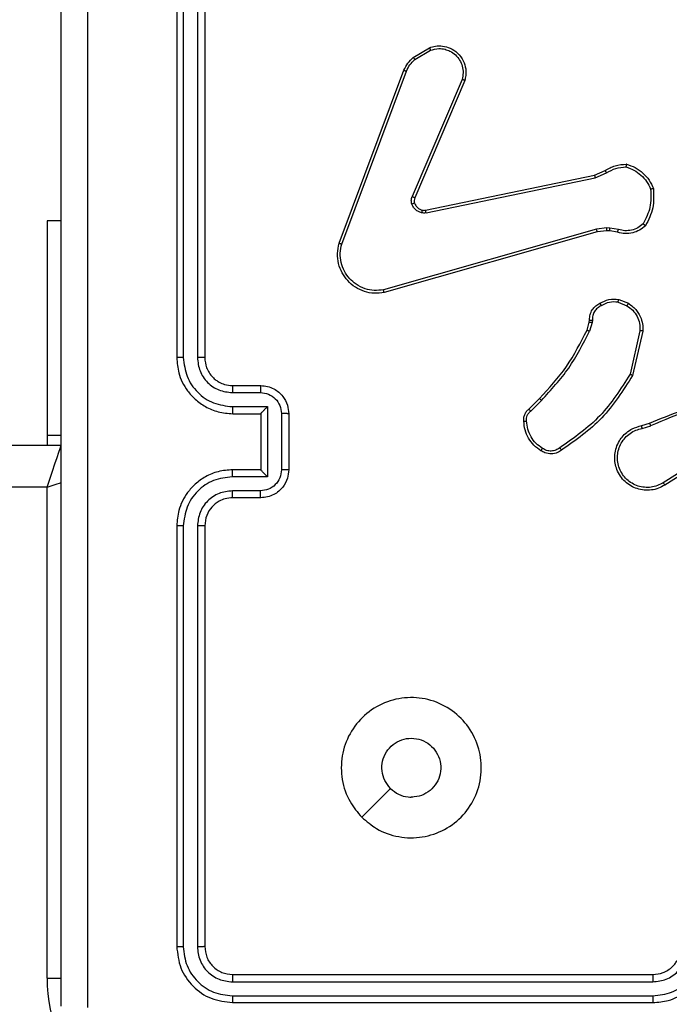
# Model space of a CAD drawing. Units: millimetres. Extents: x -4534 to 386890, y -3372 to 4721.
# Drawn here: x -1170 to -1123, y 3081 to 3152 of the extents above; entities that cross this region are included whole.
import ezdxf

# ---------------------------------------------------------------- set-up
doc = ezdxf.new("R2010")
doc.units = ezdxf.units.MM
doc.layers.add('Toestel 2D', color=7, linetype='Continuous', lineweight=20)

# ---------------------------------------------------------------- blocks, each defined once
blk = doc.blocks.new('wd1455')
at = {"color": 7, "linetype": 'Continuous', "lineweight": 25}
for p, q in [((-427.8877, 180.3069), (-427.8877, 177.3069)), ((-427.8403, 180.3092), (-427.8402, 177.3073)), ((-427.7402, 180.3092), (-427.7401, 177.3073)), ((-427.6877, 180.3069), (-427.6877, 177.3069)), ((-426.199, 179.4469), (-426.0827, 179.5164)), ((-426.1871, 179.4319), (-426.0756, 179.4987)), ((-426.7277, 178.1228), (-426.2649, 179.3562)), ((-426.7095, 178.1167), (-426.2468, 179.3498)), ((-425.8505, 179.2908), (-426.2068, 178.4548)), ((-425.8312, 179.2833), (-426.1878, 178.4465)), ((-426.1109, 178.3582), (-424.9043, 178.6091)), ((-426.1074, 178.3391), (-424.9004, 178.59)), ((-424.9043, 178.6091), (-424.8295, 178.6406)), ((-424.9004, 178.59), (-424.8186, 178.6245)), ((-428.7127, 178.2819), (-428.8127, 178.2819)), ((-428.8127, 178.2819), (-428.8127, 176.7532)), ((-424.8172, 178.2321), (-424.8905, 178.2235)), ((-424.7947, 178.2311), (-424.8172, 178.2321)), ((-424.8905, 178.2235), (-426.4115, 177.7907)), ((-424.8847, 178.2039), (-426.4061, 177.771)), ((-424.8179, 178.2117), (-424.8847, 178.2039)), ((-424.7954, 178.2107), (-424.8179, 178.2117)), ((-424.74, 178.2008), (-424.7954, 178.2107)), ((-424.7341, 178.2202), (-424.7947, 178.2311)), ((-424.736, 177.7023), (-424.6729, 177.6772)), ((-424.7321, 177.7218), (-424.6624, 177.6941)), ((-424.9583, 177.5036), (-424.9419, 177.5605)), ((-424.9419, 177.5605), (-424.9399, 177.5749)), ((-424.9224, 177.5579), (-424.9403, 177.4956)), ((-424.9201, 177.5742), (-424.9224, 177.5579)), ((-424.5805, 177.4983), (-424.6512, 177.1877)), ((-424.5604, 177.4965), (-424.6329, 177.1792)), ((-427.49, 177.0571), (-427.2898, 177.0571)), ((-427.4877, 177.1069), (-427.2877, 177.1069)), ((-425.3732, 176.9397), (-425.2975, 177.0155)), ((-425.3604, 176.9247), (-425.2837, 177.0013)), ((-427.49, 176.957), (-427.2398, 176.957)), ((-427.4877, 176.9069), (-427.2877, 176.9069)), ((-427.2877, 176.9069), (-427.2877, 176.9069)), ((-427.2877, 176.9069), (-427.2877, 176.5069)), ((-427.2398, 176.957), (-427.2398, 176.4567)), ((-427.1397, 176.907), (-427.1397, 176.5067)), ((-427.0877, 176.9069), (-427.0877, 176.5069)), ((-424.5679, 176.8215), (-424.5123, 176.8393)), ((-424.5647, 176.8018), (-424.5037, 176.8213)), ((-428.8127, 176.7532), (-428.7127, 176.7532)), ((-428.8127, 176.7532), (-428.8127, 176.6819)), ((-493.0627, 176.6819), (-428.7127, 176.6819)), ((-424.1083, 176.6066), (-424.4137, 176.4145)), ((-424.097, 176.59), (-424.4028, 176.3977)), ((-427.2877, 176.5069), (-427.4877, 176.5069)), ((-427.2877, 176.5069), (-427.2877, 176.5068)), ((-427.2398, 176.4567), (-427.49, 176.4567)), ((-428.8127, 176.3819), (-493.0127, 176.3819)), ((-428.8127, 172.8819), (-428.8127, 176.3819)), ((-427.2898, 176.3567), (-427.49, 176.3567)), ((-427.2877, 176.3069), (-427.4877, 176.3069)), ((-427.8877, 176.1069), (-427.8877, 173.1069)), ((-427.8402, 176.1065), (-427.8403, 173.1045)), ((-427.7401, 176.1065), (-427.7402, 173.1045)), ((-427.6877, 176.1069), (-427.6877, 173.1069)), ((-426.566, 174.0285), (-426.3612, 174.2334)), ((-427.4877, 172.9069), (-424.4877, 172.9069)), ((-427.49, 172.8543), (-424.488, 172.8544)), ((-427.49, 172.7543), (-424.488, 172.7543)), ((-427.4877, 172.7069), (-424.4877, 172.7069))]:
    blk.add_line(p, q, dxfattribs=at)
at = {"color": 8, "linetype": 'Continuous', "lineweight": 25}
blk.add_line((-428.8127, 172.8819), (-428.7119, 172.8819), dxfattribs=at)
at = {"color": 7, "linetype": 'Continuous', "lineweight": 25, "flags": 128}
blk.add_lwpolyline([(-428.8127, 176.3819), (-428.7931, 176.4404), (-428.7744, 176.4967), (-428.7571, 176.5485), (-428.7419, 176.594), (-428.7295, 176.6313), (-428.7203, 176.659), (-428.7146, 176.6761), (-428.7127, 176.6819)], dxfattribs=at)
at = {"color": 8, "linetype": 'Continuous', "lineweight": 25, "flags": 128}
blk.add_lwpolyline([(-428.8127, 176.3819), (-428.7541, 176.4014), (-428.7096, 176.4162)], dxfattribs=at)
at = {"color": 7, "linetype": 'Continuous', "lineweight": 25}
blk.add_arc((-427.7127, 172.8819), 1.1, 180, 270, dxfattribs=at)
for points, knots in [([(-428.7127, 172.6819), (-428.7127, 173.5758), (-428.7127, 175.364), (-428.7127, 178.0497), (-428.7127, 179.8379), (-428.7127, 180.7319)], [0, 0, 0, 0, 0.333296, 0.666702, 1, 1, 1, 1]), ([(-428.525, 180.7426), (-428.5249, 179.8461), (-428.5249, 178.0533), (-428.5249, 175.3605), (-428.5249, 173.5676), (-428.525, 172.6711)], [0, 0, 0, 0, 0.333337, 0.666663, 1, 1, 1, 1]), ([(-426.0827, 179.5164), (-426.0686, 179.5209), (-426.0384, 179.5306), (-425.9873, 179.5306), (-425.9323, 179.5156), (-425.8788, 179.4802), (-425.8399, 179.4277), (-425.8227, 179.3705), (-425.8214, 179.3222), (-425.8283, 179.295), (-425.8312, 179.2833)], [0, 0, 0, 0, 0.103764, 0.221721, 0.353875, 0.50018, 0.664944, 0.803244, 0.914962, 1, 1, 1, 1]), ([(-426.0827, 179.5164), (-426.0826, 179.5162), (-426.0824, 179.5156), (-426.0808, 179.5116), (-426.0785, 179.5057), (-426.0766, 179.501), (-426.0756, 179.4987)], [0, 0, 0, 0, 0.250055, 0.500014, 0.749861, 1, 1, 1, 1]), ([(-426.0756, 179.4987), (-426.056, 179.5041), (-426.0219, 179.5137), (-425.9738, 179.5076), (-425.933, 179.4925), (-425.8962, 179.4671), (-425.8657, 179.4298), (-425.847, 179.3856), (-425.8404, 179.3376), (-425.8471, 179.3064), (-425.8505, 179.2908)], [0, 0, 0, 0, 0.158649, 0.2769, 0.374884, 0.500004, 0.62499, 0.750029, 0.875003, 1, 1, 1, 1]), ([(-426.2649, 179.3562), (-426.2569, 179.3737), (-426.241, 179.4084), (-426.2129, 179.4341), (-426.199, 179.4469)], [0, 0, 0, 0, 0.50556, 1, 1, 1, 1]), ([(-426.2468, 179.3498), (-426.2396, 179.3655), (-426.2252, 179.3969), (-426.1998, 179.4203), (-426.1871, 179.4319)], [0, 0, 0, 0, 0.500015, 1, 1, 1, 1]), ([(-426.199, 179.4469), (-426.1987, 179.4466), (-426.1983, 179.446), (-426.1952, 179.4421), (-426.1912, 179.4371), (-426.1885, 179.4337), (-426.1871, 179.4319)], [0, 0, 0, 0, 0.279695, 0.559047, 0.779248, 1, 1, 1, 1]), ([(-426.2649, 179.3562), (-426.2645, 179.3561), (-426.2638, 179.3559), (-426.259, 179.3543), (-426.253, 179.3522), (-426.2489, 179.3506), (-426.2468, 179.3498)], [0, 0, 0, 0, 0.279658, 0.559116, 0.779406, 1, 1, 1, 1]), ([(-425.8312, 179.2833), (-425.8314, 179.2834), (-425.8318, 179.2837), (-425.8348, 179.2849), (-425.8384, 179.2863), (-425.8419, 179.2876), (-425.846, 179.2892), (-425.849, 179.2903), (-425.8505, 179.2908)], [0, 0, 0, 0, 0.205815, 0.4404, 0.568986, 0.705269, 0.848923, 1, 1, 1, 1]), ([(-424.8295, 178.6406), (-424.8059, 178.654), (-424.7587, 178.6808), (-424.7045, 178.6847), (-424.6775, 178.6866)], [0, 0, 0, 0, 0.499979, 1, 1, 1, 1]), ([(-424.8186, 178.6245), (-424.7971, 178.6367), (-424.7541, 178.6611), (-424.7049, 178.6651), (-424.6802, 178.6671)], [0, 0, 0, 0, 0.5000164, 1, 1, 1, 1]), ([(-424.6775, 178.6866), (-424.6775, 178.6864), (-424.6776, 178.6859), (-424.6781, 178.6828), (-424.6786, 178.6791), (-424.6791, 178.6756), (-424.6797, 178.6715), (-424.68, 178.6686), (-424.6802, 178.6671)], [0, 0, 0, 0, 0.215113, 0.452853, 0.580617, 0.714344, 0.854296, 1, 1, 1, 1]), ([(-424.6802, 178.6671), (-424.6608, 178.6604), (-424.6219, 178.6468), (-424.572, 178.6097), (-424.5303, 178.5637), (-424.513, 178.5264), (-424.5044, 178.5077)], [0, 0, 0, 0, 0.249894, 0.500006, 0.750124, 1, 1, 1, 1]), ([(-424.6775, 178.6866), (-424.656, 178.6795), (-424.6131, 178.6652), (-424.558, 178.625), (-424.5124, 178.5741), (-424.494, 178.5328), (-424.4847, 178.5122)], [0, 0, 0, 0, 0.250004, 0.499989, 0.750009, 1, 1, 1, 1]), ([(-424.9043, 178.6091), (-424.9042, 178.6088), (-424.9041, 178.6082), (-424.9033, 178.6039), (-424.902, 178.5976), (-424.901, 178.5925), (-424.9004, 178.59)], [0, 0, 0, 0, 0.24983, 0.499882, 0.749472, 1, 1, 1, 1]), ([(-424.8295, 178.6406), (-424.8293, 178.6403), (-424.8288, 178.6397), (-424.8259, 178.6355), (-424.8223, 178.6302), (-424.8198, 178.6264), (-424.8186, 178.6245)], [0, 0, 0, 0, 0.279538, 0.559058, 0.779393, 1, 1, 1, 1]), ([(-426.2085, 178.4023), (-426.2107, 178.4111), (-426.2149, 178.4288), (-426.2095, 178.4461), (-426.2068, 178.4548)], [0, 0, 0, 0, 0.500036, 1, 1, 1, 1]), ([(-426.1878, 178.4465), (-426.1882, 178.4467), (-426.1889, 178.4471), (-426.194, 178.4493), (-426.2003, 178.452), (-426.2046, 178.4539), (-426.2068, 178.4548)], [0, 0, 0, 0, 0.279821, 0.559056, 0.779508, 1, 1, 1, 1]), ([(-426.1878, 178.4465), (-426.1897, 178.4405), (-426.1938, 178.428), (-426.1907, 178.4152), (-426.1891, 178.4085)], [0, 0, 0, 0, 0.4779282, 1, 1, 1, 1]), ([(-424.5044, 178.5077), (-424.5025, 178.4642), (-424.4986, 178.3773), (-424.5373, 178.2994), (-424.5566, 178.2604)], [0, 0, 0, 0, 0.499999, 1, 1, 1, 1]), ([(-424.4847, 178.5122), (-424.4824, 178.4656), (-424.4776, 178.3723), (-424.5197, 178.289), (-424.5408, 178.2473)], [0, 0, 0, 0, 0.499996, 1, 1, 1, 1]), ([(-424.4847, 178.5122), (-424.485, 178.5122), (-424.4855, 178.5121), (-424.4886, 178.5114), (-424.4923, 178.5106), (-424.4959, 178.5098), (-424.4999, 178.5088), (-424.5029, 178.5081), (-424.5044, 178.5077)], [0, 0, 0, 0, 0.2115, 0.44802, 0.576159, 0.710877, 0.852214, 1, 1, 1, 1]), ([(-426.1891, 178.4085), (-426.1895, 178.4084), (-426.1903, 178.4083), (-426.1955, 178.4067), (-426.2019, 178.4046), (-426.2063, 178.4031), (-426.2085, 178.4023)], [0, 0, 0, 0, 0.279659, 0.559179, 0.779515, 1, 1, 1, 1]), ([(-426.1393, 178.3396), (-426.1469, 178.342), (-426.1624, 178.347), (-426.1822, 178.3617), (-426.1989, 178.3799), (-426.2053, 178.3949), (-426.2085, 178.4023)], [0, 0, 0, 0, 0.246367, 0.499977, 0.751699, 1, 1, 1, 1]), ([(-426.1891, 178.4085), (-426.1865, 178.4025), (-426.1814, 178.3906), (-426.1684, 178.376), (-426.1525, 178.3645), (-426.1402, 178.3606), (-426.134, 178.3586)], [0, 0, 0, 0, 0.2500128, 0.5000109, 0.7499786, 1, 1, 1, 1]), ([(-426.134, 178.3586), (-426.1342, 178.3583), (-426.1345, 178.3578), (-426.1358, 178.3534), (-426.1374, 178.3471), (-426.1387, 178.3421), (-426.1393, 178.3396)], [0, 0, 0, 0, 0.24984, 0.499772, 0.749694, 1, 1, 1, 1]), ([(-426.1074, 178.3391), (-426.1127, 178.3382), (-426.1234, 178.3366), (-426.134, 178.3386), (-426.1393, 178.3396)], [0, 0, 0, 0, 0.499144, 1, 1, 1, 1]), ([(-426.134, 178.3586), (-426.1302, 178.3579), (-426.1225, 178.3565), (-426.1148, 178.3576), (-426.1109, 178.3582)], [0, 0, 0, 0, 0.5000754, 1, 1, 1, 1]), ([(-426.1074, 178.3391), (-426.108, 178.3419), (-426.1091, 178.3475), (-426.1103, 178.3538), (-426.1109, 178.3575), (-426.1109, 178.358), (-426.1109, 178.3582)], [0, 0, 0, 0, 0.280212, 0.559186, 0.779778, 1, 1, 1, 1]), ([(-424.8179, 178.2117), (-424.8179, 178.2121), (-424.8179, 178.2129), (-424.8178, 178.2183), (-424.8175, 178.2251), (-424.8173, 178.2297), (-424.8172, 178.2321)], [0, 0, 0, 0, 0.279681, 0.558961, 0.779409, 1, 1, 1, 1]), ([(-424.5408, 178.2473), (-424.5542, 178.2361), (-424.5813, 178.2135), (-424.6318, 178.1947), (-424.6864, 178.1881), (-424.722, 178.1965), (-424.74, 178.2008)], [0, 0, 0, 0, 0.243042, 0.490743, 0.743052, 1, 1, 1, 1]), ([(-424.5566, 178.2604), (-424.569, 178.2504), (-424.5939, 178.2303), (-424.6394, 178.2141), (-424.6875, 178.2091), (-424.7185, 178.2165), (-424.7341, 178.2202)], [0, 0, 0, 0, 0.250034, 0.499996, 0.749976, 1, 1, 1, 1]), ([(-424.5408, 178.2473), (-424.541, 178.2475), (-424.5414, 178.2479), (-424.544, 178.25), (-424.547, 178.2525), (-424.5499, 178.2549), (-424.5531, 178.2575), (-424.5554, 178.2594), (-424.5566, 178.2604)], [0, 0, 0, 0, 0.2192038, 0.4582398, 0.5855974, 0.718427, 0.8566489, 1, 1, 1, 1]), ([(-424.8847, 178.2039), (-424.8848, 178.2042), (-424.8851, 178.2048), (-424.8864, 178.2093), (-424.8883, 178.2158), (-424.8897, 178.2209), (-424.8905, 178.2235)], [0, 0, 0, 0, 0.25029, 0.499952, 0.749926, 1, 1, 1, 1]), ([(-424.7954, 178.2107), (-424.7954, 178.2111), (-424.7955, 178.2119), (-424.7953, 178.2174), (-424.795, 178.2241), (-424.7948, 178.2287), (-424.7947, 178.2311)], [0, 0, 0, 0, 0.280017, 0.559147, 0.779553, 1, 1, 1, 1]), ([(-424.74, 178.2008), (-424.7399, 178.2012), (-424.7398, 178.2019), (-424.7382, 178.2071), (-424.7362, 178.2135), (-424.7348, 178.218), (-424.7341, 178.2202)], [0, 0, 0, 0, 0.279888, 0.559054, 0.779486, 1, 1, 1, 1]), ([(-426.4061, 177.771), (-426.4298, 177.768), (-426.4773, 177.7619), (-426.5485, 177.7762), (-426.6137, 177.8069), (-426.6681, 177.8529), (-426.7091, 177.9105), (-426.7344, 177.9768), (-426.7435, 178.0501), (-426.733, 178.0983), (-426.7277, 178.1228)], [0, 0, 0, 0, 0.124965, 0.249936, 0.374927, 0.499933, 0.619422, 0.742607, 0.869457, 1, 1, 1, 1]), ([(-426.7277, 178.1228), (-426.7275, 178.1227), (-426.7271, 178.1226), (-426.7244, 178.1217), (-426.721, 178.1206), (-426.7177, 178.1195), (-426.7138, 178.1182), (-426.7109, 178.1172), (-426.7095, 178.1167)], [0, 0, 0, 0, 0.202586, 0.436246, 0.565004, 0.702026, 0.847105, 1, 1, 1, 1]), ([(-426.4115, 177.7907), (-426.4335, 177.788), (-426.4775, 177.7826), (-426.5454, 177.7962), (-426.6055, 177.8256), (-426.6559, 177.8693), (-426.6932, 177.9223), (-426.7162, 177.9849), (-426.7236, 178.0517), (-426.7142, 178.0951), (-426.7095, 178.1167)], [0, 0, 0, 0, 0.1250346, 0.2499773, 0.386889, 0.4999721, 0.6249818, 0.7499899, 0.8749991, 1, 1, 1, 1]), ([(-426.4061, 177.771), (-426.4062, 177.7712), (-426.4065, 177.7717), (-426.4074, 177.7748), (-426.4084, 177.7785), (-426.4093, 177.7821), (-426.4104, 177.7862), (-426.4111, 177.7892), (-426.4115, 177.7907)], [0, 0, 0, 0, 0.211702, 0.448424, 0.576633, 0.711438, 0.852621, 1, 1, 1, 1]), ([(-424.9399, 177.5749), (-424.9393, 177.5878), (-424.9381, 177.6133), (-424.9219, 177.6481), (-424.8978, 177.6768), (-424.8764, 177.6885), (-424.8658, 177.6943)], [0, 0, 0, 0, 0.258025, 0.510703, 0.75804, 1, 1, 1, 1]), ([(-424.8566, 177.6768), (-424.8661, 177.6717), (-424.885, 177.6615), (-424.9058, 177.6364), (-424.9191, 177.6065), (-424.9197, 177.585), (-424.9201, 177.5742)], [0, 0, 0, 0, 0.250059, 0.499993, 0.749923, 1, 1, 1, 1]), ([(-424.8658, 177.6943), (-424.8448, 177.705), (-424.8027, 177.7264), (-424.7556, 177.7233), (-424.7321, 177.7218)], [0, 0, 0, 0, 0.499987, 1, 1, 1, 1]), ([(-424.8658, 177.6943), (-424.8657, 177.6941), (-424.8655, 177.6936), (-424.8639, 177.6906), (-424.8621, 177.6872), (-424.8605, 177.6841), (-424.8586, 177.6806), (-424.8573, 177.6781), (-424.8566, 177.6768)], [0, 0, 0, 0, 0.226497, 0.467763, 0.594812, 0.725848, 0.861011, 1, 1, 1, 1]), ([(-424.736, 177.7023), (-424.7573, 177.7036), (-424.7998, 177.706), (-424.8376, 177.6866), (-424.8566, 177.6768)], [0, 0, 0, 0, 0.50001, 1, 1, 1, 1]), ([(-424.736, 177.7023), (-424.7357, 177.7038), (-424.7352, 177.7066), (-424.7344, 177.7106), (-424.7337, 177.7141), (-424.733, 177.7178), (-424.7323, 177.7211), (-424.7321, 177.7215), (-424.7321, 177.7218)], [0, 0, 0, 0, 0.141312, 0.278201, 0.410264, 0.537662, 0.777679, 1, 1, 1, 1]), ([(-424.6624, 177.6941), (-424.6627, 177.6938), (-424.6631, 177.6932), (-424.6659, 177.6887), (-424.6693, 177.6831), (-424.6717, 177.6792), (-424.6729, 177.6772)], [0, 0, 0, 0, 0.2799, 0.559108, 0.779454, 1, 1, 1, 1]), ([(-424.6729, 177.6772), (-424.6584, 177.6669), (-424.6296, 177.6463), (-424.5992, 177.6019), (-424.5806, 177.5515), (-424.5806, 177.516), (-424.5805, 177.4983)], [0, 0, 0, 0, 0.250048, 0.500012, 0.749959, 1, 1, 1, 1]), ([(-424.6624, 177.6941), (-424.6414, 177.6783), (-424.6028, 177.6493), (-424.5718, 177.5904), (-424.5593, 177.5396), (-424.5601, 177.5094), (-424.5604, 177.4965)], [0, 0, 0, 0, 0.3345837, 0.6129699, 0.8348477, 1, 1, 1, 1]), ([(-424.9419, 177.5605), (-424.9416, 177.5604), (-424.9408, 177.5604), (-424.9356, 177.5597), (-424.9292, 177.5588), (-424.9246, 177.5582), (-424.9224, 177.5579)], [0, 0, 0, 0, 0.279706, 0.559021, 0.779351, 1, 1, 1, 1]), ([(-424.9399, 177.5749), (-424.9396, 177.5749), (-424.9391, 177.5749), (-424.9357, 177.5748), (-424.9319, 177.5747), (-424.9283, 177.5745), (-424.9243, 177.5744), (-424.9215, 177.5743), (-424.9201, 177.5742)], [0, 0, 0, 0, 0.227738, 0.469451, 0.59636, 0.727024, 0.861673, 1, 1, 1, 1]), ([(-425.2975, 177.0155), (-425.2296, 177.0889), (-425.0938, 177.2358), (-425.0035, 177.4143), (-424.9583, 177.5036)], [0, 0, 0, 0, 0.499998, 1, 1, 1, 1]), ([(-425.2837, 177.0013), (-425.215, 177.0757), (-425.0776, 177.2245), (-424.9861, 177.4052), (-424.9403, 177.4956)], [0, 0, 0, 0, 0.500008, 1, 1, 1, 1]), ([(-424.9583, 177.5036), (-424.958, 177.5034), (-424.9573, 177.5031), (-424.9525, 177.501), (-424.9466, 177.4984), (-424.9424, 177.4965), (-424.9403, 177.4956)], [0, 0, 0, 0, 0.2795621, 0.5590059, 0.779149, 1, 1, 1, 1]), ([(-424.5604, 177.4965), (-424.5608, 177.4966), (-424.5614, 177.4967), (-424.566, 177.4971), (-424.5727, 177.4977), (-424.5779, 177.4981), (-424.5805, 177.4983)], [0, 0, 0, 0, 0.250257, 0.499957, 0.749908, 1, 1, 1, 1]), ([(-427.8402, 177.3073), (-427.8465, 177.3073), (-427.8591, 177.3072), (-427.8747, 177.3071), (-427.8855, 177.307), (-427.8869, 177.3069), (-427.8877, 177.3069)], [0, 0, 0, 0, 0.250091, 0.499982, 0.74981, 1, 1, 1, 1]), ([(-427.8877, 177.3069), (-427.8847, 177.2699), (-427.8778, 177.1858), (-427.8257, 177.0836), (-427.7556, 177.0056), (-427.6818, 176.9532), (-427.5906, 176.9147), (-427.5228, 176.9095), (-427.4877, 176.9069)], [0, 0, 0, 0, 0.176483, 0.401511, 0.532813, 0.676332, 0.832073, 1, 1, 1, 1]), ([(-427.8402, 177.3073), (-427.8346, 177.2615), (-427.8235, 177.1699), (-427.7434, 177.0538), (-427.6275, 176.973), (-427.5359, 176.9624), (-427.49, 176.957)], [0, 0, 0, 0, 0.249903, 0.499856, 0.74954, 1, 1, 1, 1]), ([(-427.7401, 177.3073), (-427.7362, 177.2746), (-427.7282, 177.2091), (-427.671, 177.1262), (-427.5882, 177.0685), (-427.5228, 177.0609), (-427.49, 177.0571)], [0, 0, 0, 0, 0.2499016, 0.499848, 0.7495525, 1, 1, 1, 1]), ([(-427.6877, 177.3069), (-427.6879, 177.3069), (-427.6883, 177.3069), (-427.6915, 177.307), (-427.6964, 177.3071), (-427.703, 177.3072), (-427.711, 177.3072), (-427.7202, 177.3072), (-427.73, 177.3073), (-427.7368, 177.3073), (-427.7401, 177.3073)], [0, 0, 0, 0, 0.125021, 0.2501672, 0.3753239, 0.4999713, 0.6247506, 0.7498727, 0.8749657, 1, 1, 1, 1]), ([(-427.6877, 177.3069), (-427.6851, 177.2823), (-427.6812, 177.2444), (-427.6571, 177.1983), (-427.6338, 177.1687), (-427.6087, 177.1467), (-427.5804, 177.1286), (-427.5409, 177.1113), (-427.5072, 177.1085), (-427.4877, 177.1069)], [0, 0, 0, 0, 0.233526, 0.359918, 0.492427, 0.592155, 0.677725, 0.81375, 1, 1, 1, 1]), ([(-424.6512, 177.1877), (-424.7172, 177.0838), (-424.8491, 176.8759), (-425.0505, 176.7342), (-425.1512, 176.6634)], [0, 0, 0, 0, 0.499993, 1, 1, 1, 1]), ([(-424.6329, 177.1792), (-424.7003, 177.0727), (-424.8338, 176.8616), (-425.0382, 176.718), (-425.1394, 176.6469)], [0, 0, 0, 0, 0.504654, 1, 1, 1, 1]), ([(-424.6329, 177.1792), (-424.6331, 177.1793), (-424.6335, 177.1795), (-424.6363, 177.1808), (-424.6397, 177.1823), (-424.643, 177.1839), (-424.6469, 177.1857), (-424.6498, 177.187), (-424.6512, 177.1877)], [0, 0, 0, 0, 0.202483, 0.435846, 0.564669, 0.701682, 0.84695, 1, 1, 1, 1]), ([(-427.4877, 177.1069), (-427.488, 177.1061), (-427.4886, 177.1045), (-427.4893, 177.0932), (-427.4899, 177.0767), (-427.4899, 177.0636), (-427.49, 177.0571)], [0, 0, 0, 0, 0.250149, 0.50008, 0.749883, 1, 1, 1, 1]), ([(-427.2877, 177.1069), (-427.288, 177.1059), (-427.2886, 177.104), (-427.2893, 177.0908), (-427.2898, 177.0743), (-427.2898, 177.0628), (-427.2898, 177.0571)], [0, 0, 0, 0, 0.279759, 0.559014, 0.779466, 1, 1, 1, 1]), ([(-427.2898, 177.0571), (-427.2702, 177.0548), (-427.2309, 177.0502), (-427.1812, 177.0156), (-427.1469, 176.9659), (-427.1421, 176.9266), (-427.1397, 176.907)], [0, 0, 0, 0, 0.250455, 0.500144, 0.750088, 1, 1, 1, 1]), ([(-427.2877, 177.1069), (-427.271, 177.1057), (-427.2388, 177.1034), (-427.1948, 177.0858), (-427.1582, 177.0614), (-427.122, 177.0235), (-427.0933, 176.9713), (-427.0894, 176.927), (-427.0877, 176.9069)], [0, 0, 0, 0, 0.158741, 0.307908, 0.447495, 0.577499, 0.807753, 1, 1, 1, 1]), ([(-425.2975, 177.0155), (-425.2973, 177.0152), (-425.2968, 177.0148), (-425.2937, 177.0115), (-425.2892, 177.0069), (-425.2855, 177.0032), (-425.2837, 177.0013)], [0, 0, 0, 0, 0.25002, 0.499864, 0.749552, 1, 1, 1, 1]), ([(-424.5123, 176.8393), (-424.3597, 176.9012), (-424.0544, 177.0251), (-423.7251, 177.0292), (-423.5604, 177.0312)], [0, 0, 0, 0, 0.499999, 1, 1, 1, 1]), ([(-424.5038, 176.8215), (-424.4048, 176.8641), (-424.2069, 176.9493), (-423.9941, 176.9835), (-423.8877, 177.0005)], [0, 0, 0, 0, 0.499985, 1, 1, 1, 1]), ([(-427.49, 176.957), (-427.4899, 176.9505), (-427.4899, 176.9374), (-427.4893, 176.9207), (-427.4886, 176.9092), (-427.488, 176.9077), (-427.4877, 176.9069)], [0, 0, 0, 0, 0.250232, 0.500072, 0.749804, 1, 1, 1, 1]), ([(-427.2398, 176.957), (-427.2453, 176.9515), (-427.2563, 176.9405), (-427.2694, 176.927), (-427.2784, 176.9175), (-427.2837, 176.9119), (-427.287, 176.9081), (-427.2874, 176.9073), (-427.2877, 176.9069)], [0, 0, 0, 0, 0.251463, 0.502435, 0.646439, 0.775745, 0.89246, 1, 1, 1, 1]), ([(-427.0877, 176.9069), (-427.0879, 176.9069), (-427.0883, 176.9069), (-427.0915, 176.9069), (-427.0963, 176.9069), (-427.1028, 176.907), (-427.1108, 176.907), (-427.1199, 176.907), (-427.1296, 176.907), (-427.1364, 176.907), (-427.1397, 176.907)], [0, 0, 0, 0, 0.1250401, 0.2501649, 0.3752448, 0.4999788, 0.6247203, 0.7498114, 0.8749431, 1, 1, 1, 1]), ([(-425.4093, 176.8534), (-425.4097, 176.8613), (-425.4105, 176.8772), (-425.404, 176.9007), (-425.392, 176.9228), (-425.3795, 176.934), (-425.3732, 176.9397)], [0, 0, 0, 0, 0.240062, 0.486799, 0.740098, 1, 1, 1, 1]), ([(-425.3897, 176.8549), (-425.3901, 176.8616), (-425.3908, 176.8748), (-425.3853, 176.8941), (-425.3754, 176.9116), (-425.3654, 176.9203), (-425.3604, 176.9247)], [0, 0, 0, 0, 0.249985, 0.49999, 0.749949, 1, 1, 1, 1]), ([(-425.3732, 176.9397), (-425.3731, 176.9396), (-425.3728, 176.9391), (-425.3708, 176.9367), (-425.3684, 176.9339), (-425.366, 176.9312), (-425.3633, 176.9281), (-425.3614, 176.9258), (-425.3604, 176.9247)], [0, 0, 0, 0, 0.212745, 0.44985, 0.577613, 0.712127, 0.852929, 1, 1, 1, 1]), ([(-425.4093, 176.8534), (-425.409, 176.8535), (-425.4084, 176.8535), (-425.4041, 176.8538), (-425.3976, 176.8543), (-425.3924, 176.8547), (-425.3897, 176.8549)], [0, 0, 0, 0, 0.242294, 0.489775, 0.741899, 1, 1, 1, 1]), ([(-425.287, 176.6424), (-425.3044, 176.6546), (-425.3392, 176.6792), (-425.3774, 176.731), (-425.4034, 176.7899), (-425.4073, 176.8322), (-425.4093, 176.8534)], [0, 0, 0, 0, 0.250017, 0.500015, 0.750008, 1, 1, 1, 1]), ([(-425.2765, 176.6592), (-425.2926, 176.6706), (-425.3248, 176.6934), (-425.3598, 176.7417), (-425.3841, 176.7961), (-425.3878, 176.8353), (-425.3897, 176.8549)], [0, 0, 0, 0, 0.24988, 0.5, 0.750144, 1, 1, 1, 1]), ([(-424.5123, 176.8393), (-424.5121, 176.8389), (-424.5118, 176.8383), (-424.5096, 176.8335), (-424.5068, 176.8277), (-424.5048, 176.8236), (-424.5038, 176.8215)], [0, 0, 0, 0, 0.279951, 0.559056, 0.779517, 1, 1, 1, 1]), ([(-424.4028, 176.3977), (-424.4178, 176.3893), (-424.4478, 176.3726), (-424.4984, 176.3609), (-424.55, 176.3598), (-424.6, 176.3701), (-424.6463, 176.3908), (-424.6874, 176.421), (-424.7217, 176.4606), (-424.7456, 176.5059), (-424.759, 176.5542), (-424.7621, 176.6034), (-424.7543, 176.6541), (-424.7302, 176.7152), (-424.6883, 176.7656), (-424.6297, 176.8051), (-424.5911, 176.8153), (-424.5679, 176.8215)], [0, 0, 0, 0, 0.062543, 0.12509, 0.187629, 0.250176, 0.310205, 0.371909, 0.435277, 0.50031, 0.557567, 0.617262, 0.679398, 0.743962, 0.855301, 0.912914, 1, 1, 1, 1]), ([(-424.4137, 176.4145), (-424.4274, 176.4069), (-424.4548, 176.3916), (-424.501, 176.3808), (-424.5482, 176.3798), (-424.5945, 176.3893), (-424.6376, 176.4087), (-424.6753, 176.4372), (-424.7059, 176.4732), (-424.7278, 176.5151), (-424.7401, 176.5607), (-424.7419, 176.608), (-424.7334, 176.6544), (-424.7148, 176.6979), (-424.6871, 176.7362), (-424.6517, 176.7675), (-424.6104, 176.7908), (-424.5799, 176.7981), (-424.5647, 176.8018)], [0, 0, 0, 0, 0.0625083, 0.1250157, 0.1875065, 0.2500173, 0.3125043, 0.3750091, 0.4375092, 0.5000055, 0.5625031, 0.624997, 0.6875109, 0.7499886, 0.8124942, 0.8749942, 0.9375037, 1, 1, 1, 1]), ([(-424.5647, 176.8018), (-424.5651, 176.8043), (-424.566, 176.8095), (-424.5671, 176.816), (-424.5678, 176.8205), (-424.5679, 176.8212), (-424.5679, 176.8215)], [0, 0, 0, 0, 0.250157, 0.500014, 0.749769, 1, 1, 1, 1]), ([(-425.287, 176.6424), (-425.2869, 176.6426), (-425.2867, 176.6431), (-425.2849, 176.6459), (-425.2829, 176.6491), (-425.281, 176.6521), (-425.2789, 176.6555), (-425.2773, 176.658), (-425.2765, 176.6592)], [0, 0, 0, 0, 0.222723, 0.4631424, 0.5903747, 0.7223091, 0.8588992, 1, 1, 1, 1]), ([(-425.1394, 176.6469), (-425.1491, 176.6406), (-425.1711, 176.626), (-425.2136, 176.6178), (-425.2554, 176.6238), (-425.2781, 176.6372), (-425.287, 176.6424)], [0, 0, 0, 0, 0.218518, 0.5001, 0.804031, 1, 1, 1, 1]), ([(-425.1512, 176.6634), (-425.1606, 176.6572), (-425.1794, 176.6449), (-425.2131, 176.6388), (-425.2471, 176.6426), (-425.2667, 176.6537), (-425.2765, 176.6592)], [0, 0, 0, 0, 0.250066, 0.50001, 0.749945, 1, 1, 1, 1]), ([(-425.1394, 176.6469), (-425.1396, 176.6471), (-425.14, 176.6476), (-425.142, 176.6504), (-425.1443, 176.6536), (-425.1464, 176.6566), (-425.1487, 176.6599), (-425.1503, 176.6622), (-425.1512, 176.6634)], [0, 0, 0, 0, 0.2286685, 0.4709446, 0.5976097, 0.728234, 0.8624296, 1, 1, 1, 1]), ([(-427.4877, 176.5069), (-427.5227, 176.5042), (-427.5902, 176.4991), (-427.6812, 176.4608), (-427.755, 176.4087), (-427.8252, 176.3309), (-427.8777, 176.2285), (-427.8846, 176.1441), (-427.8877, 176.1069)], [0, 0, 0, 0, 0.1672739, 0.3225451, 0.4657857, 0.5969986, 0.8223914, 1, 1, 1, 1]), ([(-427.49, 176.4567), (-427.4899, 176.4633), (-427.4899, 176.4764), (-427.4893, 176.493), (-427.4886, 176.5045), (-427.488, 176.5061), (-427.4877, 176.5069)], [0, 0, 0, 0, 0.250136, 0.499966, 0.74975, 1, 1, 1, 1]), ([(-427.1397, 176.5067), (-427.1421, 176.4871), (-427.1469, 176.4479), (-427.1812, 176.3981), (-427.2309, 176.3635), (-427.2702, 176.3589), (-427.2898, 176.3567)], [0, 0, 0, 0, 0.249912, 0.499855, 0.749543, 1, 1, 1, 1]), ([(-427.0877, 176.5069), (-427.0895, 176.4866), (-427.0934, 176.4422), (-427.1222, 176.3899), (-427.1585, 176.3521), (-427.1951, 176.3278), (-427.239, 176.3104), (-427.2711, 176.3081), (-427.2877, 176.3069)], [0, 0, 0, 0, 0.1931511, 0.4237336, 0.5536503, 0.693009, 0.8418051, 1, 1, 1, 1]), ([(-427.2398, 176.4567), (-427.2453, 176.4622), (-427.2563, 176.4733), (-427.2694, 176.4867), (-427.2784, 176.4962), (-427.2836, 176.5019), (-427.287, 176.5057), (-427.2874, 176.5064), (-427.2877, 176.5068)], [0, 0, 0, 0, 0.2515, 0.5024922, 0.6464795, 0.7756404, 0.8924516, 1, 1, 1, 1]), ([(-427.0877, 176.5069), (-427.0879, 176.5069), (-427.0883, 176.5068), (-427.0915, 176.5068), (-427.0963, 176.5068), (-427.1028, 176.5068), (-427.1108, 176.5068), (-427.1199, 176.5068), (-427.1296, 176.5067), (-427.1364, 176.5067), (-427.1397, 176.5067)], [0, 0, 0, 0, 0.125048, 0.250181, 0.375269, 0.500012, 0.624761, 0.749795, 0.874935, 1, 1, 1, 1]), ([(-427.49, 176.4567), (-427.5359, 176.4514), (-427.6275, 176.4407), (-427.7434, 176.36), (-427.8235, 176.2439), (-427.8346, 176.1523), (-427.8402, 176.1065)], [0, 0, 0, 0, 0.250452, 0.500144, 0.750086, 1, 1, 1, 1]), ([(-424.4028, 176.3977), (-424.403, 176.3979), (-424.4033, 176.3985), (-424.4058, 176.4023), (-424.4094, 176.4079), (-424.4122, 176.4123), (-424.4137, 176.4145)], [0, 0, 0, 0, 0.250212, 0.500186, 0.749853, 1, 1, 1, 1]), ([(-427.49, 176.3567), (-427.5226, 176.3527), (-427.588, 176.3447), (-427.6709, 176.2876), (-427.7287, 176.2048), (-427.7363, 176.1393), (-427.7401, 176.1065)], [0, 0, 0, 0, 0.249943, 0.499875, 0.749563, 1, 1, 1, 1]), ([(-427.4877, 176.3069), (-427.488, 176.3076), (-427.4886, 176.3092), (-427.4893, 176.3206), (-427.4899, 176.3371), (-427.4899, 176.3501), (-427.49, 176.3567)], [0, 0, 0, 0, 0.250251, 0.499992, 0.749796, 1, 1, 1, 1]), ([(-427.2877, 176.3069), (-427.288, 176.3078), (-427.2886, 176.3098), (-427.2893, 176.323), (-427.2898, 176.3394), (-427.2898, 176.3509), (-427.2898, 176.3567)], [0, 0, 0, 0, 0.279868, 0.559114, 0.779511, 1, 1, 1, 1]), ([(-427.4877, 176.3069), (-427.5061, 176.3054), (-427.5399, 176.3027), (-427.5917, 176.2806), (-427.6396, 176.2425), (-427.6793, 176.1814), (-427.6848, 176.1324), (-427.6877, 176.1069)], [0, 0, 0, 0, 0.176047, 0.32372, 0.533028, 0.756664, 1, 1, 1, 1]), ([(-427.8402, 176.1065), (-427.8465, 176.1065), (-427.8591, 176.1065), (-427.8747, 176.1066), (-427.8855, 176.1067), (-427.8869, 176.1068), (-427.8877, 176.1069)], [0, 0, 0, 0, 0.250143, 0.499956, 0.749797, 1, 1, 1, 1]), ([(-427.6877, 176.1069), (-427.6879, 176.1068), (-427.6883, 176.1068), (-427.6915, 176.1067), (-427.6964, 176.1067), (-427.703, 176.1066), (-427.711, 176.1065), (-427.7202, 176.1065), (-427.73, 176.1065), (-427.7368, 176.1065), (-427.7401, 176.1065)], [0, 0, 0, 0, 0.125029, 0.250206, 0.375206, 0.500022, 0.624752, 0.749818, 0.874957, 1, 1, 1, 1]), ([(-426.566, 174.0285), (-426.5962, 174.0641), (-426.6625, 174.1426), (-426.7145, 174.2965), (-426.7148, 174.4669), (-426.659, 174.6288), (-426.5516, 174.7617), (-426.4072, 174.8536), (-426.2401, 174.8901), (-426.0694, 174.8714), (-425.9164, 174.7959), (-425.7952, 174.6739), (-425.7221, 174.5202), (-425.7047, 174.3493), (-425.7431, 174.1832), (-425.8361, 174.0388), (-425.9705, 173.9336), (-426.1327, 173.8785), (-426.3035, 173.8811), (-426.4553, 173.934), (-426.5321, 173.9995), (-426.566, 174.0285)], [0, 0, 0, 0, 0.044524, 0.097905, 0.151702, 0.205541, 0.258935, 0.312783, 0.366705, 0.419996, 0.474539, 0.52707, 0.582038, 0.634413, 0.68905, 0.742521, 0.796171, 0.849854, 0.903702, 0.95743, 1, 1, 1, 1]), ([(-426.3612, 174.2334), (-426.3762, 174.2517), (-426.4063, 174.2884), (-426.4251, 174.3584), (-426.4213, 174.4298), (-426.3936, 174.4962), (-426.3456, 174.5496), (-426.2825, 174.5842), (-426.2115, 174.5959), (-426.1407, 174.5834), (-426.0781, 174.5483), (-426.0306, 174.4944), (-426.0036, 174.4278), (-426.0002, 174.3561), (-426.0207, 174.2873), (-426.0628, 174.229), (-426.1219, 174.1882), (-426.1751, 174.173), (-426.2056, 174.1721), (-426.2126, 174.1719)], [0, 0, 0, 0, 0.061297, 0.122594, 0.183901, 0.245269, 0.306657, 0.368103, 0.429517, 0.490919, 0.552226, 0.613534, 0.674777, 0.736098, 0.797426, 0.858836, 0.920276, 0.981705, 1, 1, 1, 1]), ([(-426.3612, 174.2334), (-426.3428, 174.2184), (-426.3062, 174.1883), (-426.2516, 174.1733), (-426.2204, 174.1721), (-426.2126, 174.1719)], [0, 0, 0, 0, 0.428915, 0.857848, 1, 1, 1, 1]), ([(-427.8403, 173.1045), (-427.8473, 173.1046), (-427.8613, 173.1047), (-427.8768, 173.1053), (-427.886, 173.1061), (-427.8871, 173.1066), (-427.8877, 173.1069)], [0, 0, 0, 0, 0.279888, 0.559127, 0.779569, 1, 1, 1, 1]), ([(-427.8877, 173.1069), (-427.8817, 173.0545), (-427.8696, 172.9497), (-427.7772, 172.8174), (-427.6449, 172.7249), (-427.5401, 172.7129), (-427.4877, 172.7069)], [0, 0, 0, 0, 0.249961, 0.499868, 0.749847, 1, 1, 1, 1]), ([(-427.6877, 173.1069), (-427.6887, 173.1065), (-427.6908, 173.1058), (-427.7049, 173.105), (-427.7223, 173.1046), (-427.7342, 173.1045), (-427.7402, 173.1045)], [0, 0, 0, 0, 0.27989, 0.559003, 0.779444, 1, 1, 1, 1]), ([(-427.6877, 173.1069), (-427.6847, 173.0807), (-427.6787, 173.0283), (-427.6324, 172.9622), (-427.5663, 172.9159), (-427.5139, 172.9099), (-427.4877, 172.9069)], [0, 0, 0, 0, 0.250016, 0.499866, 0.749798, 1, 1, 1, 1]), ([(-424.4877, 172.7069), (-424.4506, 172.7099), (-424.3664, 172.7167), (-424.2641, 172.769), (-424.1862, 172.8392), (-424.1339, 172.913), (-424.0955, 173.0041), (-424.0903, 173.0718), (-424.0877, 173.1069)], [0, 0, 0, 0, 0.176943, 0.402126, 0.533388, 0.676798, 0.832345, 1, 1, 1, 1]), ([(-424.4877, 172.9069), (-424.4631, 172.9094), (-424.4252, 172.9133), (-424.379, 172.9374), (-424.3494, 172.9608), (-424.3274, 172.986), (-424.3093, 173.0144), (-424.292, 173.0538), (-424.2893, 173.0875), (-424.2877, 173.1069)], [0, 0, 0, 0, 0.233627, 0.360011, 0.492478, 0.592734, 0.679034, 0.814852, 1, 1, 1, 1]), ([(-427.8403, 173.1045), (-427.8351, 173.0586), (-427.8273, 172.9896), (-427.7829, 172.9084), (-427.7247, 172.8381), (-427.6271, 172.7709), (-427.5357, 172.7598), (-427.49, 172.7543)], [0, 0, 0, 0, 0.250145, 0.376157, 0.50077, 0.750375, 1, 1, 1, 1]), ([(-427.7402, 173.1045), (-427.7365, 173.0717), (-427.7309, 173.0225), (-427.6992, 172.9644), (-427.6576, 172.9142), (-427.5879, 172.8662), (-427.5227, 172.8583), (-427.49, 172.8543)], [0, 0, 0, 0, 0.250153, 0.376171, 0.500785, 0.750384, 1, 1, 1, 1]), ([(-424.488, 172.8544), (-424.4553, 172.8584), (-424.3899, 172.8664), (-424.307, 172.9236), (-424.2493, 173.0063), (-424.2417, 173.0718), (-424.2379, 173.1046)], [0, 0, 0, 0, 0.2498895, 0.4998373, 0.749537, 1, 1, 1, 1]), ([(-424.488, 172.7543), (-424.4423, 172.7599), (-424.3507, 172.7711), (-424.2346, 172.8511), (-424.1538, 172.967), (-424.1431, 173.0587), (-424.1378, 173.1046)], [0, 0, 0, 0, 0.2499094, 0.4998499, 0.7495442, 1, 1, 1, 1]), ([(-427.4877, 172.9069), (-427.488, 172.9058), (-427.4887, 172.9038), (-427.4895, 172.8896), (-427.49, 172.8722), (-427.49, 172.8603), (-427.49, 172.8543)], [0, 0, 0, 0, 0.279821, 0.55896, 0.77946, 1, 1, 1, 1]), ([(-424.4877, 172.9069), (-424.4877, 172.9067), (-424.4877, 172.9062), (-424.4878, 172.903), (-424.4879, 172.8982), (-424.4879, 172.8916), (-424.488, 172.8835), (-424.488, 172.8744), (-424.488, 172.8645), (-424.488, 172.8578), (-424.488, 172.8544)], [0, 0, 0, 0, 0.125021, 0.250196, 0.375325, 0.499979, 0.624766, 0.749829, 0.874967, 1, 1, 1, 1]), ([(-427.49, 172.7543), (-427.49, 172.7472), (-427.4898, 172.7332), (-427.4892, 172.7177), (-427.4884, 172.7086), (-427.4879, 172.7074), (-427.4877, 172.7069)], [0, 0, 0, 0, 0.2798, 0.559217, 0.77945, 1, 1, 1, 1]), ([(-424.488, 172.7543), (-424.488, 172.748), (-424.488, 172.7355), (-424.4879, 172.7198), (-424.4878, 172.709), (-424.4877, 172.7076), (-424.4877, 172.7069)], [0, 0, 0, 0, 0.250142, 0.500007, 0.749851, 1, 1, 1, 1])]:
    blk.add_open_spline(points, degree=3, knots=knots, dxfattribs=at)
blk = doc.blocks.new('VPL-06-WD1455')
at = {"layer": 'Toestel 2D', "xscale": 10, "yscale": 10, "zscale": 10}
blk.add_blockref('wd1455', (3120.572, 1354.368), dxfattribs=at)

msp = doc.modelspace()

# ---------------------------------------------------------------- block references
msp.add_blockref('VPL-06-WD1455', (0, 0))

doc.saveas('drawing.dxf')
